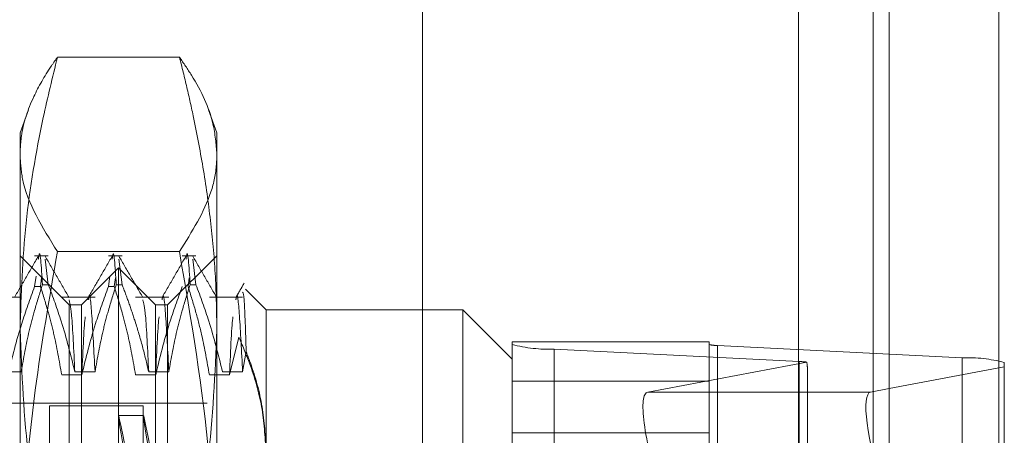
# Model space of a CAD drawing. Units: inches. Extents: x 0 to 23.4, y 0 to 16.5.
# Drawn here: x 12.1 to 12.2, y 8 to 8 of the extents above; entities that cross this region are included whole.
import ezdxf

# ---------------------------------------------------------------- set-up
doc = ezdxf.new("R2010")
doc.units = ezdxf.units.IN
doc.header["$MEASUREMENT"] = 0
doc.linetypes.add('HIDDEN', pattern=[0.07500000000000001, 0.05, -0.025])

msp = doc.modelspace()

# ---------------------------------------------------------------- linework, layer by layer
at = {"color": 7, "linetype": 'Continuous', "lineweight": 15}
for p, q in [((12.2160247359, 11.2700629349), (12.2160247359, 4.6199962682)), ((12.2257691803, 11.2700629349), (12.2257691803, 4.6199962682)), ((12.2079533234, 11.261547142), (12.2079533234, 4.628512061)), ((12.2143672603, 7.9810167518), (12.2160247359, 7.9813288141))]:
    msp.add_line(p, q, dxfattribs=at)
at = {"color": 7, "linetype": 'HIDDEN', "lineweight": 0}
for p, q in [((12.2243247359, 4.6199962682), (12.2243247359, 11.2700629349)), ((12.2257691803, 11.2700629349), (12.2257691803, 4.6199962682)), ((12.1920977678, 4.628512061), (12.1920977678, 11.261547142)), ((12.2145802915, 4.7401684904), (12.2145802915, 11.1498907126)), ((12.1745422123, 4.9450296015), (12.1745422123, 10.9450296015)), ((12.1759866567, 10.9450296015), (12.1759866567, 4.9450296015)), ((12.1842866567, 10.9450296015), (12.1842866567, 4.9450296015)), ((12.1529326922, 8.0107976749), (12.1420852406, 8.0107976749)), ((12.139500027, 8.0061177622), (12.1387600601, 8.0040847196)), ((12.1562578728, 8.0040847196), (12.1555144676, 8.0061272087)), ((12.1387600601, 8.0021567361), (12.1387600601, 8.0040847196)), ((12.1562578728, 8.0040847196), (12.1562578728, 8.0021567361)), ((12.1387600601, 7.9606317606), (12.1387600601, 8.0021567361)), ((12.1562578728, 8.0021567361), (12.1562578728, 7.9606317606)), ((12.1431345132, 7.9887741335), (12.1387600601, 7.9931485867)), ((12.1412760279, 7.9931485867), (12.1400625544, 7.9931485867)), ((12.1529326922, 7.9935157973), (12.1420852406, 7.9935157973)), ((12.1478377077, 7.9931485867), (12.1466242341, 7.9931485867)), ((12.1562578728, 7.9931485867), (12.1518834196, 7.9887741335)), ((12.1543993875, 7.9931485867), (12.1531859139, 7.9931485867)), ((12.1412760279, 7.9905708781), (12.1409866469, 7.9928377902)), ((12.1478377077, 7.9905708781), (12.1475483267, 7.9928377902)), ((12.1543993875, 7.9905708781), (12.1541100064, 7.9928377902)), ((12.1400625544, 7.9903949178), (12.1401858727, 7.9913197823)), ((12.1475089664, 7.9920549734), (12.1442281265, 7.9887741335)), ((12.1466242341, 7.9903949178), (12.1467475525, 7.9913197823)), ((12.1475089664, 7.8980042297), (12.1475089664, 7.9920549734)), ((12.1507898063, 7.9887741335), (12.1475089664, 7.9920549734)), ((12.1400625544, 7.9903949178), (12.1405798136, 7.9903949178)), ((12.1406827149, 7.9911666577), (12.1405798136, 7.9903949178)), ((12.1412760279, 7.9905708781), (12.1407587687, 7.9905708781)), ((12.1466242341, 7.9903949178), (12.1471414934, 7.9903949178)), ((12.1472443947, 7.9911666577), (12.1471414934, 7.9903949178)), ((12.1478377077, 7.9905708781), (12.1473204485, 7.9905708781)), ((12.1538060744, 7.9911666577), (12.1537031732, 7.9903949178)), ((12.1543993875, 7.9905708781), (12.1538821283, 7.9905708781)), ((12.160632326, 7.9883366881), (12.1588077182, 7.990161296)), ((12.1388642625, 7.9894658439), (12.1359028995, 7.9894658439)), ((12.1454259423, 7.9894658439), (12.1424645793, 7.9894658439)), ((12.1431345132, 7.9142703604), (12.1431345132, 7.9887741335)), ((12.1442281265, 7.9887741335), (12.1431345132, 7.9887741335)), ((12.1442281265, 7.9012850696), (12.1442281265, 7.9887741335)), ((12.1519876221, 7.9894658439), (12.1490262591, 7.9894658439)), ((12.1507898063, 7.9012850696), (12.1507898063, 7.9887741335)), ((12.1518834196, 7.9887741335), (12.1507898063, 7.9887741335)), ((12.1518834196, 7.9887741335), (12.1518834196, 7.9142703604)), ((12.1585493019, 7.9894658439), (12.1555879389, 7.9894658439)), ((12.160632326, 7.9883366881), (12.160632326, 7.9758224715)), ((12.1781301388, 7.9883366881), (12.160632326, 7.9883366881)), ((12.1781301388, 7.9145779528), (12.1781301388, 7.9883366881)), ((12.182504592, 7.983962235), (12.1781301388, 7.9883366881)), ((12.1582243236, 7.9858916825), (12.1573798943, 7.9825586736)), ((12.182504592, 7.9854908832), (12.182504592, 7.9852549192)), ((12.182504592, 7.9854908832), (12.2000024048, 7.9854908832)), ((12.182504592, 7.9000026705), (12.182504592, 7.9852549192)), ((12.2000024048, 7.9852549192), (12.2000024048, 7.9854908832)), ((12.2000024048, 7.9852549192), (12.2000024048, 7.9000026705)), ((12.2225051694, 7.984072821), (12.2007511957, 7.9851714758)), ((12.2007511957, 7.8999192271), (12.2007511957, 7.9851714758)), ((12.1585493019, 7.9828214687), (12.158861317, 7.9846198234)), ((12.1862485465, 7.9848377021), (12.2080025202, 7.9837390473)), ((12.1862485465, 7.9848377021), (12.1862485465, 7.8995854534)), ((12.2086945378, 7.9836795535), (12.1945514364, 7.9810167518)), ((12.2080025202, 7.8984867987), (12.2080025202, 7.9837390473)), ((12.2225051694, 7.984072821), (12.2225051694, 7.8988205723)), ((12.2262491239, 7.9832538175), (12.2262491239, 7.9836556039)), ((12.1370723071, 7.9828214687), (12.1388642625, 7.9828214687)), ((12.1442565347, 7.9825586736), (12.1424645793, 7.9825586736)), ((12.1436339869, 7.9828214687), (12.1454259423, 7.9828214687)), ((12.1508182145, 7.9825586736), (12.1490262591, 7.9825586736)), ((12.1501956667, 7.9828214687), (12.1519876221, 7.9828214687)), ((12.1573798943, 7.9825586736), (12.1555879389, 7.9825586736)), ((12.1567573464, 7.9828214687), (12.1585493019, 7.9828214687)), ((12.2087513111, 7.9385287771), (12.2087513111, 7.9830732316)), ((12.2145802915, 7.9829898827), (12.2145802915, 7.8958046117)), ((12.2160247359, 7.9813288141), (12.2262491239, 7.9832538175)), ((12.2262491239, 7.9832538175), (12.2262491239, 7.9380923521)), ((12.2000024048, 7.9819864013), (12.182504592, 7.9819864013)), ((12.2079533234, 7.9810167518), (12.1945514364, 7.9810167518)), ((12.1553829822, 7.9800252271), (12.0884538483, 7.9800252271)), ((12.141384732, 7.9798065044), (12.141384732, 7.9102526986)), ((12.149696193, 7.9798065044), (12.141384732, 7.9798065044)), ((12.149696193, 7.9798065044), (12.149696193, 7.9102526986)), ((12.1497306853, 7.9789316138), (12.1475064307, 7.9789316138)), ((12.182504592, 7.9773913749), (12.2000024048, 7.9773913749))]:
    msp.add_line(p, q, dxfattribs=at)
at = {"color": 8, "linetype": 'Continuous', "lineweight": 15}
for p, q in [((12.2145802915, 9.3958046117), (12.2145802915, 7.9829898827)), ((12.2143672603, 7.9810167518), (12.2079533234, 7.9810167518))]:
    msp.add_line(p, q, dxfattribs=at)
at = {"color": 7, "linetype": 'HIDDEN', "lineweight": 0}
for centre, radius, start, end in [((12.1857942942, 7.9977684584), 0.0129387326874595, 255.2707165278, 272.0119504021), ((12.2006603452, 7.987757627), 0.0025877465370806, 255.2707165261, 272.011950403), ((12.2078335173, 7.9777188057), 0.0060226132518299, 81.7805682594, 88.3919892548), ((12.2229594217, 7.9711420647), 0.0129387326875951, 75.2707165278, 92.011950402)]:
    msp.add_arc(centre, radius, start, end, dxfattribs=at)
for centre, major_axis, ratio, start_param, end_param in [((12.204376858, 7.9969202858), (-0.004309001660351086, 0.01409769871283117), 0.0534758827, 3.31479589474736, 3.476081672850399), ((12.1973137159, 7.9722729314), (-0.002795980637785078, 0.00873529735839984), 0.1744625952, 6.261501010650367, 7.832297337445855), ((12.1537673297, 7.9450296015), (-0.006261135373103244, 0.0339019907911684), 0.0060920315, 4.867796210744993, 7.76452318850794), ((12.1559915843, 7.9450296015), (-0.006261135373103244, 0.03390199079116663), 0.0060920315, 4.903992274614408, 7.728327124639637)]:
    msp.add_ellipse(centre, major_axis=major_axis, ratio=ratio, start_param=start_param, end_param=end_param, dxfattribs=at)
at = {"color": 7, "linetype": 'Continuous', "lineweight": 15}
msp.add_ellipse((12.2171295397, 7.9722729314), major_axis=(-0.002795980637783302, 0.008735297358400729), ratio=0.1744625952, start_param=6.26150101065329, end_param=7.83229733744683, dxfattribs=at)
at = {"color": 7, "linetype": 'HIDDEN', "lineweight": 0}
for points, knots in [([(12.13876006005558, 8.002156736112623), (12.13878556381161, 8.002697609306242), (12.13886650822229, 8.004414245156264), (12.13975086904394, 8.00703304519421), (12.14107941321972, 8.009366251136067), (12.14189642859782, 8.010528970714818), (12.14208524063797, 8.0107976749053)], [0, 0, 0, 0, 0.18665735724703, 0.5924174370256478, 0.9058077763199508, 1, 1, 1, 1]), ([(12.14208524063797, 8.0107976749053), (12.14165173733094, 8.009008299464783), (12.14046662168253, 8.004116487104733), (12.13908653853092, 7.996034321147501), (12.13886907664056, 7.989720021015466), (12.13876006005558, 7.986554577011471)], [0, 0, 0, 0, 0.2233761626149699, 0.6106679730130692, 1, 1, 1, 1]), ([(12.15293269224661, 8.010797674905293), (12.15329836780918, 8.010264258590476), (12.15464129114145, 8.008305316598472), (12.15599786666477, 8.005421707484487), (12.15618549137354, 8.00306565064016), (12.15625787282899, 8.002156736112628)], [0, 0, 0, 0, 0.1868829905287801, 0.6863174739308283, 1, 1, 1, 1]), ([(12.15625787282899, 7.986554577011476), (12.15623166256666, 7.98812743845586), (12.15617919974164, 7.991275699763681), (12.15575974643177, 7.995998399560786), (12.15510789436003, 8.000718034682912), (12.15434550591561, 8.004756721985833), (12.15360270976418, 8.00811562870167), (12.15315605092265, 8.009903581432479), (12.15293269224661, 8.010797674905293)], [0, 0, 0, 0, 0.1934452223929755, 0.3872026433206772, 0.5818069285259745, 0.7766484131783007, 0.8883095774967972, 1, 1, 1, 1]), ([(12.14208524063797, 7.993515797319952), (12.14075043829442, 7.995663251413989), (12.13896794687491, 7.998530955771043), (12.13880179150209, 8.001428892669438), (12.13876006005558, 8.002156736112623)], [0, 0, 0, 0, 0.7488408241088524, 1, 1, 1, 1]), ([(12.15625787282899, 8.002156736112628), (12.15624947928158, 8.001856209918957), (12.15621838245834, 8.000742805840297), (12.15564524306084, 7.997846100005659), (12.15403725704932, 7.995279119100548), (12.15293269224661, 7.993515797319949)], [0, 0, 0, 0, 0.1037387229457953, 0.3843362730941082, 1, 1, 1, 1]), ([(12.14038822815727, 7.992837409681799), (12.14040211446883, 7.992951710012952), (12.14053560855704, 7.994050520047887), (12.14065331040659, 7.992215244651385), (12.14075876868359, 7.990570878128035)], [0, 0, 0, 0, 0.1040219214590575, 1, 1, 1, 1]), ([(12.1469499079473, 7.992837409681801), (12.14696379425885, 7.992951710012955), (12.14709728834707, 7.994050520047891), (12.14721499019662, 7.992215244651388), (12.14732044847361, 7.990570878128036)], [0, 0, 0, 0, 0.1040219214593409, 1, 1, 1, 1]), ([(12.15351158773732, 7.992837409681799), (12.15352547404888, 7.992951710012952), (12.1536589681371, 7.994050520047888), (12.15377666998664, 7.992215244651387), (12.15388212826364, 7.990570878128038)], [0, 0, 0, 0, 0.104021921459283, 1, 1, 1, 1]), ([(12.14038968855847, 7.993112442953087), (12.14003475100073, 7.992498131983466), (12.13932489291973, 7.991269539526764), (12.13861498278689, 7.990040977491684), (12.13826003623833, 7.989426711215049)], [0, 0, 0, 0, 0.5000119985022702, 1, 1, 1, 1]), ([(12.13876006005559, 7.960631760633453), (12.13877208716538, 7.962001978485426), (12.13883241962479, 7.968875501248418), (12.13972922958618, 7.979894763990901), (12.14137678044657, 7.989419908265416), (12.14208524063797, 7.993515797319952)], [0, 0, 0, 0, 0.1242796904368407, 0.6234331861646819, 1, 1, 1, 1]), ([(12.14311765074495, 7.98942781625989), (12.14276272944633, 7.990042061219738), (12.14205287020009, 7.991270579953055), (12.14134305968713, 7.992499129051474), (12.14098814610672, 7.993113418007851)], [0, 0, 0, 0, 0.4999882730230192, 0.9999999999999999, 0.9999999999999999, 0.9999999999999999, 0.9999999999999999]), ([(12.14695136834849, 7.993112442953087), (12.14659643079076, 7.992498131983466), (12.14588657270976, 7.991269539526764), (12.14517666257692, 7.990040977491684), (12.14482171602835, 7.989426711215049)], [0, 0, 0, 0, 0.5000119985022617, 1, 1, 1, 1]), ([(12.14967933053497, 7.989427816259894), (12.14932440923636, 7.990042061219741), (12.14861454999012, 7.991270579953056), (12.14790473947716, 7.992499129051475), (12.14754982589674, 7.993113418007852)], [0, 0, 0, 0, 0.4999882730230079, 1, 1, 1, 1]), ([(12.15351304813852, 7.993112442953086), (12.15315811058079, 7.992498131983465), (12.15244825249979, 7.991269539526763), (12.15173834236695, 7.990040977491684), (12.15138339581838, 7.989426711215049)], [0, 0, 0, 0, 0.500011998502266, 1, 1, 1, 1]), ([(12.15293269224661, 7.993515797319949), (12.15397451002485, 7.987421919697962), (12.15583703559144, 7.976527497364446), (12.15612915335036, 7.965493713811235), (12.15625787282899, 7.960631760633455)], [0, 0, 0, 0, 0.5593575717402525, 1, 1, 1, 1]), ([(12.156241010325, 7.989427816259897), (12.15588608902639, 7.990042061219743), (12.15517622978015, 7.991270579953057), (12.15446641926718, 7.992499129051474), (12.15411150568677, 7.993113418007849)], [0, 0, 0, 0, 0.4999882730229905, 0.9999999999999999, 0.9999999999999999, 0.9999999999999999, 0.9999999999999999]), ([(12.140062554353, 7.990394917833764), (12.13965936853553, 7.989301392232934), (12.13870574386782, 7.98671495951993), (12.13806480777008, 7.984079740493303), (12.13769485495672, 7.982558673578547)], [0, 0, 0, 0, 0.4227929825239602, 1, 1, 1, 1]), ([(12.13886426252586, 7.982821468703126), (12.13908028329729, 7.984039761935959), (12.13940427144082, 7.985866959201081), (12.14008421012384, 7.988446360687283), (12.14051654064706, 7.989807982630243), (12.14075876868358, 7.990570878128039)], [0, 0, 0, 0, 0.4680233101993634, 0.7019417734272525, 1, 1, 1, 1]), ([(12.14246457929551, 7.982558673578543), (12.14224858815919, 7.983790150365136), (12.14192464257648, 7.985637131088609), (12.14124914424324, 7.988245533468168), (12.14082020692123, 7.989622956134518), (12.14057981361854, 7.990394917833765)], [0, 0, 0, 0, 0.4679312626684727, 0.7018078062598916, 1, 1, 1, 1]), ([(12.14127602794912, 7.990570878128043), (12.14167695468904, 7.989487830415698), (12.14262403130656, 7.986929434923765), (12.14326459407245, 7.984323963640037), (12.14363398686466, 7.982821468703132)], [0, 0, 0, 0, 0.4233308398797844, 1, 1, 1, 1]), ([(12.14662423414303, 7.990394917833765), (12.14622104832556, 7.989301392232936), (12.14526742365784, 7.986714959519932), (12.14462648756011, 7.984079740493298), (12.14425653474674, 7.982558673578539)], [0, 0, 0, 0, 0.4227929825239104, 1, 1, 1, 1]), ([(12.14542594231589, 7.982821468703128), (12.14564196308732, 7.984039761935965), (12.14596595123084, 7.985866959201089), (12.14664588991387, 7.988446360687279), (12.14707822043709, 7.989807982630243), (12.14732044847361, 7.990570878128042)], [0, 0, 0, 0, 0.4680233101991321, 0.7019417734265931, 1, 1, 1, 1]), ([(12.14902625908554, 7.982558673578542), (12.14881026794922, 7.983790150365136), (12.14848632236651, 7.985637131088607), (12.14781082403327, 7.98824553346817), (12.14738188671126, 7.989622956134519), (12.14714149340856, 7.990394917833765)], [0, 0, 0, 0, 0.467931262669195, 0.7018078062600266, 1, 1, 1, 1]), ([(12.14783770773914, 7.99057087812804), (12.14804076345255, 7.990030130858527), (12.14844696598666, 7.988948393696326), (12.14905897279093, 7.987117777638418), (12.14967002629885, 7.985078307109913), (12.15002038508252, 7.983574040646412), (12.15019566665468, 7.982821468703128)], [0, 0, 0, 0, 0.2116066291943227, 0.4233082023206102, 0.7114859119804747, 1, 1, 1, 1]), ([(12.15318591393306, 7.990394917833765), (12.15278272811559, 7.989301392232936), (12.15182910344788, 7.986714959519935), (12.15118816735013, 7.984079740493303), (12.15081821453677, 7.982558673578545)], [0, 0, 0, 0, 0.4227929825242613, 0.9999999999999999, 0.9999999999999999, 0.9999999999999999, 0.9999999999999999]), ([(12.15198762210591, 7.982821468703126), (12.15220364287735, 7.984039761935962), (12.15252763102086, 7.985866959201087), (12.15320756970389, 7.988446360687282), (12.15363990022712, 7.989807982630239), (12.15388212826364, 7.990570878128035)], [0, 0, 0, 0, 0.4680233101996353, 0.7019417734273705, 1, 1, 1, 1]), ([(12.15558793887556, 7.982558673578547), (12.15538600438572, 7.983717596809774), (12.15505580644868, 7.985612637426322), (12.1543813199709, 7.988221448357655), (12.15392930107592, 7.989670174962241), (12.15370317319859, 7.990394917833761)], [0, 0, 0, 0, 0.4403321104598389, 0.7200194211382794, 1, 1, 1, 1]), ([(12.15439938752917, 7.99057087812804), (12.15480031426909, 7.989487830415696), (12.15574739088661, 7.986929434923767), (12.1563879536525, 7.984323963640037), (12.15675734644471, 7.982821468703131)], [0, 0, 0, 0, 0.4233308398796098, 1, 1, 1, 1]), ([(12.15868910560608, 7.990714329663012), (12.15856510119881, 7.990499723646154), (12.15831709462621, 7.990070515492413), (12.15806908120034, 7.989641311347525), (12.15794507560841, 7.989426711215052)], [0, 0, 0, 0, 0.5000045199238863, 1, 1, 1, 1]), ([(12.14542594231589, 7.98282146870313), (12.14533012539282, 7.984645152008683), (12.14513918741594, 7.988279274141679), (12.14495112545667, 7.990039672990366), (12.144836451331, 7.989307612075902), (12.14482197858104, 7.989215220400783)], [0, 0, 0, 0, 0.4681373584783741, 0.9328748750110395, 1, 1, 1, 1]), ([(12.15198762210591, 7.982821468703127), (12.15189180518284, 7.984645152008683), (12.15170086720596, 7.988279274141681), (12.15151280524669, 7.990039672990366), (12.15139813112102, 7.989307612075902), (12.15138365837107, 7.989215220400784)], [0, 0, 0, 0, 0.468137358478542, 0.9328748750114292, 1, 1, 1, 1]), ([(12.15854930189594, 7.982821468703128), (12.15845348496048, 7.984645150597405), (12.1582625469589, 7.988279269918099), (12.15807448630362, 7.990039672801685), (12.15795981357098, 7.989307626060779), (12.15794534217112, 7.989215243670881)], [0, 0, 0, 0, 0.4681402764204256, 0.9328806897037237, 1, 1, 1, 1]), ([(12.15886131697782, 7.984619823407899), (12.15880563780664, 7.986405605239494), (12.15870105620692, 7.989759820410788), (12.15859227540562, 7.989851920950205), (12.1585414094275, 7.989894987226292)], [0, 0, 0, 0, 0.5323993066630358, 1, 1, 1, 1]), ([(12.14363398686466, 7.982821468703127), (12.14353908345855, 7.984774597845216), (12.1433640733588, 7.98837633712953), (12.14319301709827, 7.988951675407634), (12.14311472018011, 7.989215022764458)], [0, 0, 0, 0, 0.5422738815647515, 1, 1, 1, 1]), ([(12.15019566665468, 7.982821468703128), (12.15010076324858, 7.984774597845218), (12.14992575314883, 7.988376337129533), (12.1497546968883, 7.988951675407637), (12.14967639997013, 7.989215022764459)], [0, 0, 0, 0, 0.5422738815646886, 1, 1, 1, 1]), ([(12.14456197076563, 7.987706400853364), (12.1445612563356, 7.987702282678399), (12.14445898793937, 7.987112778972906), (12.14435740652762, 7.984827744841285), (12.14425653474675, 7.982558673578545)], [0, 0, 0, 0, 0.0069858338927217, 1, 1, 1, 1]), ([(12.15112365055566, 7.987706400853364), (12.15112293612563, 7.987702282678398), (12.15102066772939, 7.987112778972906), (12.15091908631765, 7.984827744841283), (12.15081821453677, 7.982558673578545)], [0, 0, 0, 0, 0.0069858338940407, 1, 1, 1, 1]), ([(12.15768533435571, 7.987706424123462), (12.15768461858897, 7.987702298294742), (12.15758234885306, 7.987112794219679), (12.15748076611063, 7.984827737557101), (12.1573798943268, 7.982558673578549)], [0, 0, 0, 0, 0.0069988128908636, 0.9999999999999999, 0.9999999999999999, 0.9999999999999999, 0.9999999999999999]), ([(12.13876006005558, 7.986554577011471), (12.13892139272208, 7.982682933674394), (12.13924539679823, 7.974907519991062), (12.14093695523194, 7.966851025691594), (12.1419968648789, 7.962660857305496), (12.14208524063796, 7.962311479117646)], [0, 0, 0, 0, 0.4761863843725025, 0.9563241772322115, 1, 1, 1, 1]), ([(12.1529326922466, 7.962311479117649), (12.15302106739506, 7.96266085745126), (12.1540735304504, 7.966821617516234), (12.15576790199905, 7.97487758599367), (12.15609416250049, 7.982653030391642), (12.15625787282899, 7.986554577011476)], [0, 0, 0, 0, 0.0436758706791896, 0.5201376303082084, 1, 1, 1, 1]), ([(12.15822432355916, 7.985891682549575), (12.15857813430875, 7.98504906651121), (12.15946118866973, 7.982946033270517), (12.16041554623467, 7.979467228727745), (12.16055971996547, 7.97681627404718), (12.16063232602234, 7.975481250217016)], [0, 0, 0, 0, 0.249166566419187, 0.6218794181345497, 0.9999999999999999, 0.9999999999999999, 0.9999999999999999, 0.9999999999999999]), ([(12.16063232602234, 7.975822471541269), (12.16056262840265, 7.977123311635043), (12.16042215585571, 7.979745098748361), (12.15960327485578, 7.982671105967099), (12.15898953425873, 7.984283066755063), (12.15886131697782, 7.984619823407899)], [0, 0, 0, 0, 0.4379013568911673, 0.8825713013428609, 1, 1, 1, 1])]:
    msp.add_open_spline(points, degree=3, knots=knots, dxfattribs=at)

doc.saveas('drawing.dxf')
